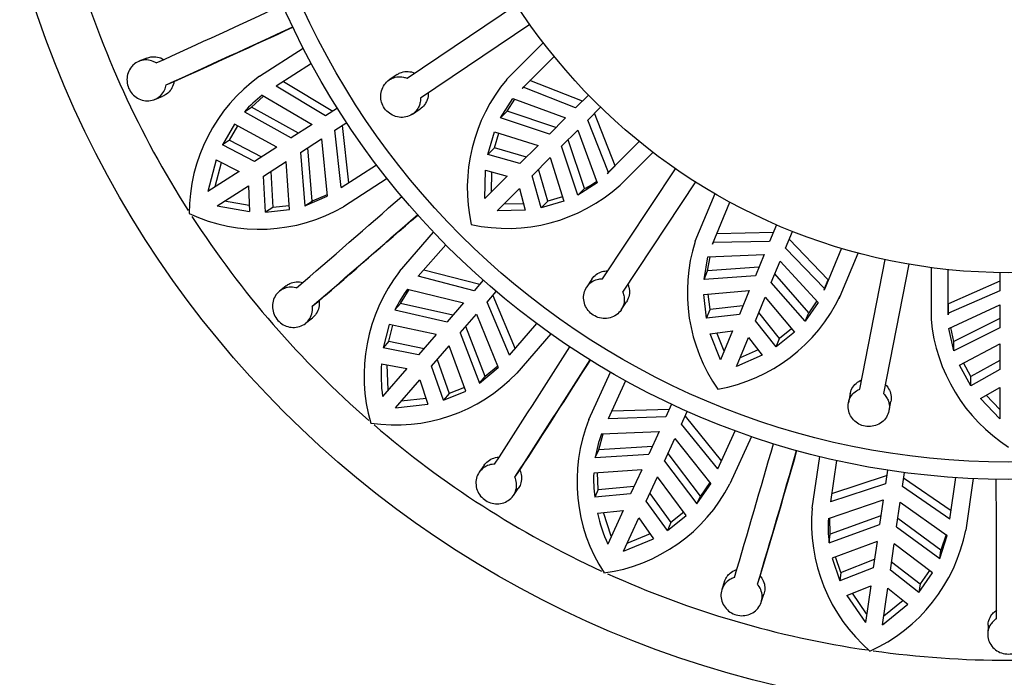
# Model space of a CAD drawing. Units: millimetres. Extents: x 0 to 1474, y 0 to 2767.
# Drawn here: x 801 to 830, y 1010 to 1029 of the extents above; entities that cross this region are included whole.
import ezdxf
from ezdxf import colors
from ezdxf.entities.mleader import LeaderData, LeaderLine
from ezdxf.math import Vec2, Vec3

# ---------------------------------------------------------------- set-up
doc = ezdxf.new("R2010")
doc.units = ezdxf.units.MM
doc.layers.add('DV3_Défaut', color=7, linetype='Continuous')
doc.layers.add('Défaut', color=7, linetype='Continuous')

# ---------------------------------------------------------------- blocks, each defined once
blk = doc.blocks.new('_DOT')
at = {"color": 0}
blk.add_line((0, 0), (-1, 0), dxfattribs=at)
at = {"color": 0, "const_width": 0.333}
blk.add_lwpolyline([(-0.1665, 0, 1), (0.1665, 0, 1)], format="xyb", close=True, dxfattribs=at)
blk = doc.blocks.new('SE2')
at = {"layer": 'DV3_Défaut', "color": 7, "linetype": 'Continuous'}
for p, q in [((812.676, 1027.496), (815.851, 1029.638)), ((816.242, 1029.058), (813.067, 1026.916)), ((808.395, 1027.554), (809.665, 1028.37)), ((816.631, 1028.528), (815.567, 1027.464)), ((805.122, 1028.083), (804.891, 1027.988)), ((816.013, 1027.203), (816.943, 1028.132)), ((809.898, 1027.925), (808.876, 1027.268)), ((812.387, 1027.603), (812.161, 1027.451)), ((805.682, 1027.304), (805.913, 1027.399)), ((810.311, 1026.408), (808.876, 1027.268)), ((809.086, 1027.404), (810.524, 1026.545)), ((816.048, 1027.235), (816.013, 1027.203)), ((817.569, 1026.637), (816.048, 1027.235)), ((817.768, 1026.836), (816.242, 1027.429)), ((805.356, 1026.882), (805.588, 1026.977)), ((808.164, 1026.659), (808.513, 1026.979)), ((808.475, 1027.002), (809.923, 1026.158)), ((815.39, 1026.35), (815.746, 1026.91)), ((815.58, 1026.54), (815.802, 1026.89)), ((815.746, 1026.91), (817.278, 1026.346)), ((817.941, 1027.009), (817.569, 1026.637)), ((807.955, 1026.525), (808.164, 1026.659)), ((809.522, 1025.901), (808.164, 1026.659)), ((810.654, 1026.628), (810.311, 1026.408)), ((812.832, 1026.456), (813.059, 1026.608)), ((817.922, 1026.284), (818.295, 1026.656)), ((807.955, 1026.525), (809.313, 1025.766)), ((815.39, 1026.35), (815.58, 1026.54)), ((816.806, 1025.875), (815.39, 1026.35)), ((816.998, 1026.066), (815.58, 1026.54)), ((817.278, 1026.346), (816.806, 1025.875)), ((818.714, 1024.956), (818.121, 1026.482)), ((807.669, 1026.166), (807.316, 1025.564)), ((807.525, 1025.699), (807.768, 1026.112)), ((808.896, 1025.498), (807.669, 1026.166)), ((809.923, 1026.158), (809.313, 1025.766)), ((810.581, 1025.987), (810.925, 1026.208)), ((810.795, 1026.124), (810.979, 1024.459)), ((818.52, 1024.763), (817.922, 1026.284)), ((809.583, 1025.345), (810.193, 1025.737)), ((810.193, 1025.737), (810.359, 1024.07)), ((810.768, 1024.324), (810.581, 1025.987)), ((815.025, 1025.285), (815.212, 1025.944)), ((815.212, 1025.944), (816.477, 1025.545)), ((815.215, 1025.475), (815.337, 1025.905)), ((817.16, 1025.521), (817.631, 1025.992)), ((817.631, 1025.992), (818.196, 1024.461)), ((807.525, 1025.699), (807.316, 1025.564)), ((808.244, 1025.079), (807.316, 1025.564)), ((807.525, 1025.699), (808.452, 1025.213)), ((808.896, 1025.498), (808.244, 1025.079)), ((809.918, 1023.929), (809.793, 1025.48)), ((815.025, 1025.285), (815.215, 1025.475)), ((816.14, 1025.208), (815.215, 1025.475)), ((816.477, 1025.545), (815.95, 1025.019)), ((817.635, 1024.104), (817.16, 1025.521)), ((817.825, 1024.294), (817.352, 1025.713)), ((819.418, 1025.658), (818.488, 1024.728)), ((809.583, 1025.345), (809.709, 1023.795)), ((815.95, 1025.019), (815.025, 1025.285)), ((816.304, 1024.665), (816.831, 1025.192)), ((816.831, 1025.192), (817.23, 1023.927)), ((818.859, 1024.392), (819.813, 1025.346)), ((807.133, 1025.133), (806.898, 1024.214)), ((807.109, 1024.35), (807.288, 1025.054)), ((807.133, 1025.133), (807.799, 1024.793)), ((808.514, 1024.658), (809.166, 1025.078)), ((809.264, 1023.684), (809.166, 1025.078)), ((810.768, 1024.324), (811.791, 1024.981)), ((818.52, 1024.763), (818.714, 1024.956)), ((807.799, 1024.793), (806.898, 1024.214)), ((808.57, 1023.613), (808.514, 1024.658)), ((808.723, 1024.792), (808.779, 1023.747)), ((814.937, 1024.006), (814.954, 1024.824)), ((815.585, 1024.653), (814.937, 1024.006)), ((814.954, 1024.824), (815.585, 1024.653)), ((815.13, 1024.198), (815.141, 1024.773)), ((816.57, 1023.739), (816.304, 1024.665)), ((816.76, 1023.93), (816.494, 1024.855)), ((818.351, 1021.678), (820.464, 1024.872)), ((818.488, 1024.728), (818.52, 1024.763)), ((807.169, 1023.794), (808.07, 1024.373)), ((808.07, 1024.373), (808.102, 1023.626)), ((812.098, 1024.584), (810.828, 1023.768)), ((818.196, 1024.461), (817.635, 1024.104)), ((818.803, 1024.335), (818.998, 1024.529)), ((821.048, 1024.486), (818.934, 1021.292)), ((809.709, 1023.795), (810.359, 1024.07)), ((810.355, 1024.114), (809.918, 1023.929)), ((815.291, 1023.652), (815.939, 1024.3)), ((815.939, 1024.3), (816.109, 1023.669)), ((817.19, 1024.052), (816.76, 1023.93)), ((817.635, 1024.104), (817.825, 1024.294)), ((821.61, 1024.145), (821.034, 1022.755)), ((807.169, 1023.794), (808.102, 1023.626)), ((808.094, 1023.8), (807.379, 1023.929)), ((808.779, 1023.747), (808.57, 1023.613)), ((809.256, 1023.796), (808.779, 1023.747)), ((809.709, 1023.795), (809.918, 1023.929)), ((816.059, 1023.855), (815.484, 1023.845)), ((816.57, 1023.739), (816.76, 1023.93)), ((817.23, 1023.927), (816.57, 1023.739)), ((821.546, 1022.685), (822.049, 1023.899)), ((808.57, 1023.613), (809.264, 1023.684)), ((816.109, 1023.669), (815.291, 1023.652)), ((823.401, 1023.243), (823.2, 1022.757)), ((812.459, 1021.886), (813.447, 1023.027)), ((823.308, 1023.017), (821.671, 1022.981)), ((823.662, 1022.566), (823.863, 1023.052)), ((813.797, 1022.666), (813.001, 1021.747)), ((821.566, 1022.728), (821.546, 1022.685)), ((823.2, 1022.757), (821.566, 1022.728)), ((824.901, 1021.643), (823.77, 1022.826)), ((821.296, 1021.658), (821.411, 1022.312)), ((821.399, 1021.906), (821.471, 1022.314)), ((821.411, 1022.312), (823.042, 1022.377)), ((823.042, 1022.377), (822.787, 1021.761)), ((824.796, 1021.39), (823.662, 1022.566)), ((825.283, 1022.56), (824.78, 1021.345)), ((825.251, 1021.176), (825.768, 1022.423)), ((823.249, 1021.57), (823.504, 1022.185)), ((823.504, 1022.185), (824.612, 1020.986)), ((825.82, 1018.475), (826.551, 1022.235)), ((827.238, 1022.101), (826.507, 1018.342)), ((814.62, 1021.326), (813.001, 1021.747)), ((813.165, 1021.937), (814.786, 1021.517)), ((821.296, 1021.658), (821.399, 1021.906)), ((822.787, 1021.761), (821.296, 1021.658)), ((822.891, 1022.012), (821.399, 1021.906)), ((824.334, 1020.691), (823.353, 1021.82)), ((827.887, 1022.002), (827.887, 1020.497)), ((828.387, 1020.628), (828.387, 1021.942)), ((829.887, 1021.854), (829.887, 1021.328)), ((809.169, 1021.472), (808.974, 1021.315)), ((814.887, 1021.634), (814.62, 1021.326)), ((818.043, 1021.667), (817.893, 1021.439)), ((824.231, 1020.442), (823.249, 1021.57)), ((824.796, 1021.39), (824.901, 1021.643)), ((829.887, 1021.609), (828.389, 1020.949)), ((812.489, 1020.962), (812.734, 1021.368)), ((812.691, 1021.379), (814.318, 1020.977)), ((814.998, 1020.998), (815.265, 1021.307)), ((815.164, 1021.19), (815.81, 1019.645)), ((821.288, 1021.215), (822.609, 1021.331)), ((821.367, 1020.534), (821.288, 1021.215)), ((821.47, 1020.783), (821.418, 1021.227)), ((822.609, 1021.331), (822.324, 1020.642)), ((824.78, 1021.345), (824.796, 1021.39)), ((825.222, 1021.102), (825.327, 1021.356)), ((829.887, 1021.328), (828.389, 1020.675)), ((809.926, 1020.882), (810.121, 1021.038)), ((812.326, 1020.775), (812.489, 1020.962)), ((814.006, 1020.617), (812.489, 1020.962)), ((814.318, 1020.977), (813.843, 1020.429)), ((815.646, 1019.455), (814.998, 1020.998)), ((818.893, 1020.777), (819.044, 1021.005)), ((822.427, 1020.89), (821.47, 1020.783)), ((822.786, 1020.451), (823.071, 1021.139)), ((823.071, 1021.139), (823.924, 1020.123)), ((824.612, 1020.986), (824.231, 1020.442)), ((824.571, 1021.031), (824.334, 1020.691)), ((828.389, 1020.675), (828.389, 1020.949)), ((828.405, 1020.232), (829.887, 1020.916)), ((829.887, 1020.916), (829.887, 1020.249)), ((812.326, 1020.775), (813.843, 1020.429)), ((814.221, 1020.102), (814.696, 1020.65)), ((814.696, 1020.65), (815.325, 1019.097)), ((821.367, 1020.534), (821.47, 1020.783)), ((822.324, 1020.642), (821.367, 1020.534)), ((823.489, 1019.946), (822.889, 1020.699)), ((824.231, 1020.442), (824.334, 1020.691)), ((828.389, 1020.675), (828.387, 1020.628)), ((809.732, 1020.385), (809.928, 1020.542)), ((812.154, 1020.35), (811.984, 1019.673)), ((812.147, 1019.861), (812.263, 1020.326)), ((813.519, 1020.055), (812.154, 1020.35)), ((815.646, 1019.455), (816.442, 1020.374)), ((823.386, 1019.698), (822.786, 1020.451)), ((829.887, 1020.52), (828.549, 1019.852)), ((813.519, 1020.055), (813.011, 1019.469)), ((814.221, 1020.102), (814.779, 1018.65)), ((814.941, 1018.837), (814.384, 1020.29)), ((816.848, 1020.08), (815.86, 1018.939)), ((821.478, 1020.081), (822.126, 1020.165)), ((821.776, 1019.319), (821.478, 1020.081)), ((821.88, 1019.571), (821.67, 1020.106)), ((822.126, 1020.165), (821.776, 1019.319)), ((823.924, 1020.123), (823.386, 1019.698)), ((823.84, 1020.224), (823.489, 1019.946)), ((828.549, 1019.583), (828.405, 1020.232)), ((828.549, 1019.852), (828.46, 1020.257)), ((829.887, 1020.249), (828.549, 1019.583)), ((812.147, 1019.861), (811.984, 1019.673)), ((812.147, 1019.861), (813.173, 1019.656)), ((822.238, 1019.128), (822.588, 1019.974)), ((822.588, 1019.974), (822.987, 1019.456)), ((823.386, 1019.698), (823.489, 1019.946)), ((828.549, 1019.583), (828.549, 1019.852)), ((828.711, 1019.171), (829.887, 1019.783)), ((829.887, 1019.783), (829.887, 1019.039)), ((813.011, 1019.469), (811.984, 1019.673)), ((813.389, 1019.141), (813.897, 1019.727)), ((814.383, 1018.418), (813.897, 1019.727)), ((822.987, 1019.456), (822.238, 1019.128)), ((822.869, 1019.609), (822.342, 1019.38)), ((811.93, 1019.208), (812.665, 1019.069)), ((812.128, 1018.449), (812.101, 1019.176)), ((813.551, 1019.329), (813.9, 1018.342)), ((829.044, 1018.572), (828.711, 1019.171)), ((829.044, 1018.841), (828.827, 1019.232)), ((829.887, 1019.307), (829.044, 1018.841)), ((812.665, 1019.069), (811.964, 1018.26)), ((813.737, 1018.154), (813.389, 1019.141)), ((814.779, 1018.65), (815.325, 1019.097)), ((815.308, 1019.138), (814.941, 1018.837)), ((817.955, 1017.593), (818.582, 1018.965)), ((829.887, 1019.039), (829.044, 1018.572)), ((812.341, 1017.933), (813.043, 1018.742)), ((813.043, 1018.742), (813.284, 1018.035)), ((814.779, 1018.65), (814.941, 1018.837)), ((819.019, 1018.718), (818.514, 1017.612)), ((829.044, 1018.572), (829.044, 1018.841)), ((813.737, 1018.154), (814.383, 1018.418)), ((813.9, 1018.342), (813.737, 1018.154)), ((814.344, 1018.523), (813.9, 1018.342)), ((825.54, 1018.347), (825.488, 1018.079)), ((829.321, 1018.196), (829.887, 1018.522)), ((829.887, 1018.522), (829.887, 1017.606)), ((812.341, 1017.933), (813.284, 1018.035)), ((813.228, 1018.199), (812.505, 1018.122)), ((820.356, 1018.036), (820.186, 1017.664)), ((826.666, 1017.85), (826.718, 1018.118)), ((829.887, 1017.606), (829.321, 1018.196)), ((829.887, 1017.879), (829.488, 1018.293)), ((818.618, 1017.84), (820.292, 1017.895)), ((820.641, 1017.456), (820.811, 1017.828)), ((820.186, 1017.664), (818.514, 1017.612)), ((821.697, 1016.158), (820.641, 1017.456)), ((820.746, 1017.687), (821.801, 1016.386)), ((818.244, 1016.715), (818.365, 1017.173)), ((818.321, 1017.171), (819.995, 1017.244)), ((819.995, 1017.244), (819.693, 1016.585)), ((821.697, 1016.158), (822.202, 1017.264)), ((820.148, 1016.377), (820.449, 1017.037)), ((820.449, 1017.037), (821.491, 1015.724)), ((822.675, 1017.096), (822.048, 1015.723)), ((818.141, 1016.489), (818.244, 1016.715)), ((819.797, 1016.811), (818.244, 1016.715)), ((821.196, 1015.367), (820.252, 1016.604)), ((818.141, 1016.489), (819.693, 1016.585)), ((820.148, 1016.377), (821.092, 1015.141)), ((824.438, 1015.022), (824.653, 1016.515)), ((825.141, 1016.401), (824.968, 1015.198)), ((814.915, 1016.269), (814.772, 1016.063)), ((815.808, 1015.915), (815.95, 1016.12)), ((819.488, 1016.134), (818.095, 1016.033)), ((818.226, 1015.561), (818.207, 1016.041)), ((819.488, 1016.134), (819.165, 1015.429)), ((826.617, 1016.123), (826.559, 1015.719)), ((827.054, 1015.648), (827.112, 1016.052)), ((819.62, 1015.221), (819.942, 1015.927)), ((820.778, 1014.807), (819.942, 1015.927)), ((821.463, 1015.758), (821.196, 1015.367)), ((825.004, 1015.446), (826.595, 1015.97)), ((827.09, 1015.899), (828.468, 1014.948)), ((828.433, 1014.7), (828.606, 1015.903)), ((829.107, 1015.875), (828.892, 1014.381)), ((815.761, 1015.384), (815.905, 1015.59)), ((818.226, 1015.561), (818.122, 1015.335)), ((818.226, 1015.561), (819.268, 1015.654)), ((821.092, 1015.141), (821.491, 1015.724)), ((826.559, 1015.719), (824.968, 1015.198)), ((828.433, 1014.7), (827.054, 1015.648)), ((819.165, 1015.429), (818.122, 1015.335)), ((820.233, 1014.372), (819.62, 1015.221)), ((819.723, 1015.447), (820.336, 1014.598)), ((821.092, 1015.141), (821.196, 1015.367)), ((824.907, 1014.721), (826.493, 1015.262)), ((826.493, 1015.262), (826.39, 1014.544)), ((826.885, 1014.473), (826.988, 1015.191)), ((826.988, 1015.191), (828.357, 1014.225)), ((818.202, 1014.874), (818.946, 1014.948)), ((818.605, 1014.202), (818.375, 1014.891)), ((818.946, 1014.948), (818.501, 1013.974)), ((820.711, 1014.897), (820.336, 1014.598)), ((818.956, 1013.766), (819.401, 1014.741)), ((819.401, 1014.741), (819.832, 1014.13)), ((820.233, 1014.372), (820.778, 1014.807)), ((820.336, 1014.598), (820.233, 1014.372)), ((824.962, 1014.261), (824.949, 1014.735)), ((826.425, 1014.791), (824.962, 1014.261)), ((828.174, 1013.799), (826.92, 1014.72)), ((824.927, 1014.015), (826.39, 1014.544)), ((826.885, 1014.473), (828.139, 1013.553)), ((818.956, 1013.766), (819.832, 1014.13)), ((819.731, 1014.272), (819.06, 1013.994)), ((824.927, 1014.015), (824.962, 1014.261)), ((826.319, 1014.054), (825.012, 1013.564)), ((826.319, 1014.054), (826.209, 1013.286)), ((828.139, 1013.553), (828.357, 1014.225)), ((828.321, 1014.25), (828.174, 1013.799)), ((826.704, 1013.215), (826.814, 1013.983)), ((827.931, 1013.144), (826.814, 1013.983)), ((828.139, 1013.553), (828.174, 1013.799)), ((825.012, 1013.564), (825.234, 1012.903)), ((825.27, 1013.149), (825.116, 1013.603)), ((825.27, 1013.149), (826.244, 1013.532)), ((826.739, 1013.461), (827.566, 1012.819)), ((826.209, 1013.286), (825.234, 1012.903)), ((827.531, 1012.573), (826.704, 1013.215)), ((827.841, 1013.212), (827.566, 1012.819)), ((821.894, 1012.895), (821.815, 1012.657)), ((822.85, 1012.807), (822.929, 1013.044)), ((825.27, 1013.149), (825.234, 1012.903)), ((827.531, 1012.573), (827.931, 1013.144)), ((825.441, 1012.483), (826.134, 1012.764)), ((826.134, 1012.764), (825.981, 1011.703)), ((826.476, 1011.632), (826.629, 1012.692)), ((826.629, 1012.692), (827.214, 1012.228)), ((827.566, 1012.819), (827.531, 1012.573)), ((822.955, 1012.284), (823.035, 1012.522)), ((825.441, 1012.483), (825.981, 1011.703)), ((826.017, 1011.952), (825.602, 1012.548)), ((827.078, 1012.336), (826.512, 1011.88)), ((826.476, 1011.632), (827.214, 1012.228)), ((829.541, 1011.624), (829.532, 1011.374))]:
    blk.add_line(p, q, dxfattribs=at)
for radius in [29.75, 23, 22.5, 17]:
    blk.add_circle((830.137, 1038.852), radius, dxfattribs=at)
for centre, radius, start, end in [((830.137, 1038.852), 28.25, 196.5898, 212.531), ((602.831, 1474.522), 490.373, 294.39802, 294.8707), ((606.617, 1466.263), 481.987, 294.39396, 294.87484), ((589.469, 1504.39), 523.802, 294.40709, 294.8223), ((811.25, 1023.576), 4.896, 125.666, 180.104), ((819.365, 1024.303), 4.941, 140.2247, 192.2825), ((810.593, 1024.169), 3.537, 126.7877, 138.2416), ((815.584, 1028.042), 4.904, 257.6627, 311.8939), ((816.325, 1027.269), 3.332, 296.77, 304.0079), ((489.296, 1392.835), 490.373, 310.76166, 311.23434), ((808.398, 1027.968), 4.852, 245.0859, 300.0532), ((830.137, 1038.852), 28.25, 212.9567, 228.9007), ((495.249, 1385.985), 481.998, 310.75761, 311.23847), ((468.06, 1417.729), 523.803, 310.77073, 311.18593), ((825.753, 1021.288), 4.941, 162.7247, 214.7825), ((816.369, 1018.864), 4.942, 142.3023, 196.195), ((815.521, 1019.258), 3.537, 143.1512, 154.6054), ((820.829, 1023.296), 4.904, 280.1627, 334.3939), ((832.808, 1020.947), 4.941, 185.2247, 237.2825), ((403.374, 1282.47), 490.373, 327.12529, 327.59798), ((816.742, 1018.903), 4.821, 176.3704, 187.6584), ((411.023, 1277.569), 481.989, 327.12124, 327.60211), ((375.985, 1300.373), 523.802, 327.13437, 327.54957), ((812.345, 1022.284), 4.852, 261.4497, 316.4167), ((822.488, 1015.788), 4.879, 158.2894, 212.9352), ((830.137, 1038.852), 28.25, 229.3097, 245.2716), ((821.632, 1015.934), 3.535, 159.5132, 170.9708), ((352.026, 1152.369), 490.373, 343.48893, 343.96161), ((360.752, 1149.82), 481.983, 343.48487, 343.96575), ((320.702, 1161.83), 523.802, 343.498, 343.91321), ((822.393, 1015.854), 4.302, 177.6211, 186.9246), ((339.412, 1013.071), 490.373, 359.85257, 0.32525), ((817.733, 1017.943), 4.852, 277.8135, 332.7801), ((829.313, 1014.574), 4.896, 174.7568, 229.195), ((822.916, 1015.941), 4.833, 192.748, 204.0081), ((828.432, 1014.466), 3.533, 175.8736, 187.3376), ((824.116, 1015.303), 4.864, 294.2497, 349.0713), ((830.137, 1038.852), 28.25, 245.6611, 261.6605), ((830.137, 1038.852), 28.25, 262.0102, 278.0417)]:
    blk.add_arc(centre, radius, start, end, dxfattribs=at)
for points, knots in [([(805.391, 1027.941), (805.364, 1027.957), (805.337, 1027.972), (805.308, 1027.984), (805.248, 1028.009), (805.185, 1028.024), (805.122, 1028.027), (805.058, 1028.031), (804.994, 1028.022), (804.934, 1028.004), (804.874, 1027.985), (804.816, 1027.954), (804.765, 1027.915), (804.732, 1027.889), (804.702, 1027.859), (804.675, 1027.826), (804.634, 1027.776), (804.602, 1027.717), (804.58, 1027.655), (804.558, 1027.593), (804.546, 1027.525), (804.545, 1027.458), (804.545, 1027.392), (804.556, 1027.324), (804.577, 1027.26), (804.598, 1027.198), (804.629, 1027.137), (804.669, 1027.085), (804.708, 1027.032), (804.757, 1026.985), (804.81, 1026.948), (804.864, 1026.91), (804.924, 1026.882), (804.986, 1026.864), (805.049, 1026.845), (805.116, 1026.838), (805.18, 1026.842), (805.245, 1026.845), (805.309, 1026.861), (805.368, 1026.887), (805.427, 1026.913), (805.481, 1026.95), (805.527, 1026.995), (805.572, 1027.04), (805.609, 1027.094), (805.636, 1027.153), (805.658, 1027.2), (805.674, 1027.251), (805.682, 1027.304)], [0, 0, 0, 0, 0.031928, 0.031928, 0.031928, 0.098523, 0.098523, 0.098523, 0.165504, 0.165504, 0.165504, 0.233022, 0.233022, 0.233022, 0.276882, 0.276882, 0.276882, 0.3441, 0.3441, 0.3441, 0.411371, 0.411371, 0.411371, 0.477829, 0.477829, 0.477829, 0.543276, 0.543276, 0.543276, 0.608554, 0.608554, 0.608554, 0.674649, 0.674649, 0.674649, 0.74199, 0.74199, 0.74199, 0.810174, 0.810174, 0.810174, 0.878333, 0.878333, 0.878333, 0.94582, 0.94582, 0.94582, 1, 1, 1, 1]), ([(805.122, 1028.083), (805.16, 1028.099), (805.2, 1028.11), (805.24, 1028.117), (805.303, 1028.127), (805.369, 1028.125), (805.432, 1028.112), (805.495, 1028.1), (805.557, 1028.075), (805.614, 1028.041), (805.616, 1028.039), (805.619, 1028.038), (805.622, 1028.036)], [0, 0, 0, 0, 0.239581, 0.239581, 0.239581, 0.612234, 0.612234, 0.612234, 0.982194, 0.982194, 0.982194, 1, 1, 1, 1]), ([(813.067, 1026.916), (813.068, 1026.867), (813.063, 1026.819), (813.051, 1026.772), (813.042, 1026.734), (813.029, 1026.697), (813.012, 1026.662), (812.984, 1026.605), (812.945, 1026.552), (812.899, 1026.509), (812.852, 1026.465), (812.797, 1026.43), (812.738, 1026.405), (812.678, 1026.38), (812.613, 1026.365), (812.546, 1026.362), (812.48, 1026.359), (812.411, 1026.368), (812.345, 1026.387), (812.281, 1026.407), (812.218, 1026.438), (812.163, 1026.479), (812.109, 1026.518), (812.061, 1026.567), (812.022, 1026.622), (811.985, 1026.676), (811.956, 1026.736), (811.938, 1026.798), (811.919, 1026.861), (811.911, 1026.926), (811.913, 1026.99), (811.915, 1027.056), (811.928, 1027.121), (811.951, 1027.181), (811.974, 1027.242), (812.007, 1027.3), (812.049, 1027.349), (812.091, 1027.4), (812.142, 1027.442), (812.199, 1027.474), (812.255, 1027.505), (812.318, 1027.527), (812.382, 1027.536), (812.445, 1027.545), (812.511, 1027.542), (812.575, 1027.528), (812.609, 1027.521), (812.643, 1027.51), (812.676, 1027.496)], [0, 0, 0, 0, 0.049504, 0.049504, 0.049504, 0.090176, 0.090176, 0.090176, 0.157821, 0.157821, 0.157821, 0.225413, 0.225413, 0.225413, 0.293804, 0.293804, 0.293804, 0.362711, 0.362711, 0.362711, 0.430787, 0.430787, 0.430787, 0.496896, 0.496896, 0.496896, 0.561301, 0.561301, 0.561301, 0.625531, 0.625531, 0.625531, 0.691162, 0.691162, 0.691162, 0.758751, 0.758751, 0.758751, 0.827552, 0.827552, 0.827552, 0.896201, 0.896201, 0.896201, 0.963832, 0.963832, 0.963832, 1, 1, 1, 1]), ([(812.388, 1027.603), (812.415, 1027.622), (812.444, 1027.638), (812.474, 1027.651), (812.533, 1027.676), (812.597, 1027.69), (812.661, 1027.693), (812.725, 1027.695), (812.79, 1027.686), (812.852, 1027.665), (812.868, 1027.66), (812.884, 1027.654), (812.9, 1027.648)], [0, 0, 0, 0, 0.186644, 0.186644, 0.186644, 0.549828, 0.549828, 0.549828, 0.907758, 0.907758, 0.907758, 1, 1, 1, 1]), ([(805.913, 1027.399), (805.91, 1027.383), (805.907, 1027.366), (805.903, 1027.35), (805.888, 1027.288), (805.862, 1027.228), (805.827, 1027.175), (805.793, 1027.123), (805.748, 1027.076), (805.698, 1027.039), (805.664, 1027.014), (805.627, 1026.993), (805.587, 1026.977)], [0, 0, 0, 0, 0.086399, 0.086399, 0.086399, 0.427181, 0.427181, 0.427181, 0.768981, 0.768981, 0.768981, 1, 1, 1, 1]), ([(813.292, 1027.067), (813.292, 1027.065), (813.292, 1027.063), (813.292, 1027.061), (813.292, 1026.996), (813.282, 1026.932), (813.261, 1026.873), (813.248, 1026.836), (813.232, 1026.8), (813.211, 1026.767), (813.178, 1026.713), (813.134, 1026.665), (813.084, 1026.626), (813.076, 1026.62), (813.067, 1026.614), (813.059, 1026.609)], [0, 0, 0, 0, 0.011251, 0.011251, 0.011251, 0.363417, 0.363417, 0.363417, 0.580863, 0.580863, 0.580863, 0.942604, 0.942604, 0.942604, 1, 1, 1, 1]), ([(818.043, 1021.667), (818.077, 1021.717), (818.119, 1021.762), (818.167, 1021.798), (818.218, 1021.836), (818.277, 1021.865), (818.339, 1021.883), (818.391, 1021.897), (818.445, 1021.905), (818.5, 1021.904)], [0, 0, 0, 0, 0.342073, 0.342073, 0.342073, 0.702766, 0.702766, 0.702766, 1, 1, 1, 1]), ([(809.169, 1021.472), (809.202, 1021.498), (809.237, 1021.52), (809.275, 1021.538), (809.332, 1021.565), (809.396, 1021.582), (809.46, 1021.587), (809.524, 1021.593), (809.59, 1021.586), (809.654, 1021.569), (809.657, 1021.569), (809.659, 1021.568), (809.662, 1021.567)], [0, 0, 0, 0, 0.242826, 0.242826, 0.242826, 0.614758, 0.614758, 0.614758, 0.98469, 0.98469, 0.98469, 1, 1, 1, 1]), ([(818.934, 1021.292), (818.954, 1021.247), (818.967, 1021.201), (818.975, 1021.153), (818.981, 1021.115), (818.983, 1021.075), (818.98, 1021.036), (818.976, 1020.972), (818.961, 1020.909), (818.934, 1020.851), (818.908, 1020.793), (818.871, 1020.74), (818.826, 1020.694), (818.78, 1020.648), (818.725, 1020.609), (818.665, 1020.581), (818.605, 1020.553), (818.538, 1020.534), (818.47, 1020.527), (818.403, 1020.521), (818.333, 1020.526), (818.266, 1020.542), (818.201, 1020.558), (818.138, 1020.585), (818.081, 1020.621), (818.026, 1020.656), (817.977, 1020.701), (817.936, 1020.751), (817.895, 1020.802), (817.862, 1020.859), (817.84, 1020.919), (817.817, 1020.98), (817.804, 1021.045), (817.802, 1021.109), (817.799, 1021.175), (817.808, 1021.241), (817.828, 1021.303), (817.847, 1021.365), (817.879, 1021.424), (817.918, 1021.475), (817.958, 1021.526), (818.008, 1021.569), (818.064, 1021.602), (818.119, 1021.635), (818.181, 1021.658), (818.245, 1021.669), (818.28, 1021.676), (818.315, 1021.679), (818.351, 1021.678)], [0, 0, 0, 0, 0.049504, 0.049504, 0.049504, 0.090176, 0.090176, 0.090176, 0.157821, 0.157821, 0.157821, 0.225413, 0.225413, 0.225413, 0.293804, 0.293804, 0.293804, 0.362711, 0.362711, 0.362711, 0.430787, 0.430787, 0.430787, 0.496896, 0.496896, 0.496896, 0.561301, 0.561301, 0.561301, 0.625531, 0.625531, 0.625531, 0.691162, 0.691162, 0.691162, 0.758751, 0.758751, 0.758751, 0.827552, 0.827552, 0.827552, 0.896201, 0.896201, 0.896201, 0.963832, 0.963832, 0.963832, 1, 1, 1, 1]), ([(819.084, 1021.518), (819.096, 1021.49), (819.105, 1021.462), (819.113, 1021.434), (819.129, 1021.372), (819.134, 1021.308), (819.129, 1021.246), (819.123, 1021.183), (819.106, 1021.122), (819.079, 1021.066), (819.069, 1021.045), (819.057, 1021.024), (819.044, 1021.005)], [0, 0, 0, 0, 0.161192, 0.161192, 0.161192, 0.513341, 0.513341, 0.513341, 0.867679, 0.867679, 0.867679, 1, 1, 1, 1]), ([(809.468, 1021.411), (809.46, 1021.413), (809.452, 1021.415), (809.445, 1021.417), (809.381, 1021.432), (809.316, 1021.436), (809.253, 1021.429), (809.189, 1021.423), (809.127, 1021.405), (809.071, 1021.377), (809.035, 1021.359), (809.001, 1021.337), (808.97, 1021.312), (808.921, 1021.272), (808.878, 1021.221), (808.846, 1021.165), (808.813, 1021.109), (808.79, 1021.046), (808.778, 1020.981), (808.766, 1020.916), (808.766, 1020.847), (808.776, 1020.781), (808.787, 1020.715), (808.809, 1020.65), (808.84, 1020.59), (808.871, 1020.532), (808.913, 1020.478), (808.961, 1020.432), (809.009, 1020.387), (809.065, 1020.349), (809.124, 1020.321), (809.183, 1020.293), (809.248, 1020.275), (809.312, 1020.267), (809.377, 1020.26), (809.444, 1020.263), (809.507, 1020.277), (809.571, 1020.291), (809.632, 1020.317), (809.686, 1020.352), (809.74, 1020.386), (809.788, 1020.432), (809.827, 1020.483), (809.864, 1020.534), (809.893, 1020.594), (809.911, 1020.656), (809.928, 1020.717), (809.934, 1020.783), (809.929, 1020.848), (809.929, 1020.859), (809.927, 1020.871), (809.926, 1020.882)], [0, 0, 0, 0, 0.007943, 0.007943, 0.007943, 0.074448, 0.074448, 0.074448, 0.141278, 0.141278, 0.141278, 0.183274, 0.183274, 0.183274, 0.251291, 0.251291, 0.251291, 0.319317, 0.319317, 0.319317, 0.387159, 0.387159, 0.387159, 0.454062, 0.454062, 0.454062, 0.519817, 0.519817, 0.519817, 0.585041, 0.585041, 0.585041, 0.65076, 0.65076, 0.65076, 0.717665, 0.717665, 0.717665, 0.785644, 0.785644, 0.785644, 0.853921, 0.853921, 0.853921, 0.921697, 0.921697, 0.921697, 0.988695, 0.988695, 0.988695, 1, 1, 1, 1]), ([(810.121, 1021.038), (810.123, 1021.021), (810.124, 1021.004), (810.125, 1020.987), (810.128, 1020.923), (810.12, 1020.858), (810.101, 1020.798), (810.083, 1020.738), (810.053, 1020.681), (810.015, 1020.631), (809.99, 1020.598), (809.96, 1020.568), (809.927, 1020.542)], [0, 0, 0, 0, 0.088727, 0.088727, 0.088727, 0.429517, 0.429517, 0.429517, 0.771334, 0.771334, 0.771334, 1, 1, 1, 1]), ([(825.54, 1018.347), (825.547, 1018.381), (825.557, 1018.414), (825.57, 1018.446), (825.594, 1018.505), (825.63, 1018.56), (825.674, 1018.607), (825.718, 1018.653), (825.771, 1018.693), (825.829, 1018.722), (825.843, 1018.729), (825.857, 1018.735), (825.872, 1018.741)], [0, 0, 0, 0, 0.195656, 0.195656, 0.195656, 0.558691, 0.558691, 0.558691, 0.91646, 0.91646, 0.91646, 1, 1, 1, 1]), ([(826.559, 1018.607), (826.561, 1018.605), (826.564, 1018.602), (826.567, 1018.6), (826.612, 1018.554), (826.65, 1018.5), (826.677, 1018.444), (826.704, 1018.387), (826.721, 1018.325), (826.726, 1018.263), (826.73, 1018.215), (826.727, 1018.166), (826.718, 1018.118)], [0, 0, 0, 0, 0.019735, 0.019735, 0.019735, 0.370976, 0.370976, 0.370976, 0.72369, 0.72369, 0.72369, 1, 1, 1, 1]), ([(826.507, 1018.342), (826.542, 1018.308), (826.572, 1018.27), (826.597, 1018.229), (826.618, 1018.195), (826.635, 1018.16), (826.647, 1018.123), (826.668, 1018.062), (826.678, 1017.998), (826.676, 1017.934), (826.674, 1017.871), (826.66, 1017.807), (826.635, 1017.748), (826.611, 1017.688), (826.575, 1017.631), (826.53, 1017.582), (826.485, 1017.532), (826.43, 1017.49), (826.37, 1017.457), (826.311, 1017.426), (826.244, 1017.403), (826.177, 1017.393), (826.111, 1017.382), (826.042, 1017.383), (825.976, 1017.395), (825.912, 1017.406), (825.848, 1017.429), (825.791, 1017.46), (825.734, 1017.491), (825.682, 1017.531), (825.638, 1017.578), (825.594, 1017.626), (825.557, 1017.681), (825.53, 1017.739), (825.503, 1017.799), (825.486, 1017.864), (825.48, 1017.928), (825.475, 1017.993), (825.481, 1018.06), (825.498, 1018.122), (825.516, 1018.184), (825.545, 1018.243), (825.584, 1018.295), (825.622, 1018.346), (825.671, 1018.391), (825.726, 1018.426), (825.755, 1018.445), (825.787, 1018.462), (825.82, 1018.475)], [0, 0, 0, 0, 0.049504, 0.049504, 0.049504, 0.090176, 0.090176, 0.090176, 0.157821, 0.157821, 0.157821, 0.225413, 0.225413, 0.225413, 0.293804, 0.293804, 0.293804, 0.362711, 0.362711, 0.362711, 0.430787, 0.430787, 0.430787, 0.496896, 0.496896, 0.496896, 0.561301, 0.561301, 0.561301, 0.625531, 0.625531, 0.625531, 0.691162, 0.691162, 0.691162, 0.758751, 0.758751, 0.758751, 0.827552, 0.827552, 0.827552, 0.896201, 0.896201, 0.896201, 0.963832, 0.963832, 0.963832, 1, 1, 1, 1]), ([(814.915, 1016.269), (814.937, 1016.3), (814.963, 1016.33), (814.991, 1016.356), (815.037, 1016.398), (815.092, 1016.433), (815.152, 1016.457), (815.211, 1016.481), (815.276, 1016.495), (815.342, 1016.498), (815.348, 1016.499), (815.355, 1016.499), (815.361, 1016.499)], [0, 0, 0, 0, 0.223633, 0.223633, 0.223633, 0.593608, 0.593608, 0.593608, 0.963713, 0.963713, 0.963713, 1, 1, 1, 1]), ([(815.219, 1016.294), (815.212, 1016.294), (815.205, 1016.294), (815.198, 1016.293), (815.133, 1016.29), (815.068, 1016.276), (815.01, 1016.252), (814.973, 1016.237), (814.938, 1016.218), (814.906, 1016.196), (814.853, 1016.16), (814.807, 1016.113), (814.771, 1016.061), (814.734, 1016.008), (814.707, 1015.948), (814.692, 1015.886), (814.676, 1015.823), (814.671, 1015.756), (814.678, 1015.69), (814.684, 1015.624), (814.703, 1015.558), (814.731, 1015.497), (814.76, 1015.437), (814.799, 1015.38), (814.846, 1015.332), (814.892, 1015.285), (814.947, 1015.244), (815.006, 1015.213), (815.064, 1015.183), (815.128, 1015.162), (815.193, 1015.152), (815.258, 1015.142), (815.325, 1015.142), (815.389, 1015.152), (815.453, 1015.163), (815.517, 1015.185), (815.573, 1015.216), (815.63, 1015.247), (815.682, 1015.289), (815.725, 1015.337), (815.767, 1015.386), (815.801, 1015.442), (815.823, 1015.502), (815.846, 1015.562), (815.857, 1015.627), (815.856, 1015.691), (815.856, 1015.755), (815.844, 1015.82), (815.821, 1015.882), (815.817, 1015.893), (815.812, 1015.904), (815.808, 1015.915)], [0, 0, 0, 0, 0.006979, 0.006979, 0.006979, 0.073479, 0.073479, 0.073479, 0.114703, 0.114703, 0.114703, 0.182502, 0.182502, 0.182502, 0.250281, 0.250281, 0.250281, 0.318335, 0.318335, 0.318335, 0.386185, 0.386185, 0.386185, 0.453104, 0.453104, 0.453104, 0.518873, 0.518873, 0.518873, 0.584096, 0.584096, 0.584096, 0.649801, 0.649801, 0.649801, 0.716686, 0.716686, 0.716686, 0.784653, 0.784653, 0.784653, 0.852932, 0.852932, 0.852932, 0.920717, 0.920717, 0.920717, 0.987725, 0.987725, 0.987725, 1, 1, 1, 1]), ([(815.95, 1016.12), (815.956, 1016.108), (815.961, 1016.096), (815.965, 1016.083), (815.987, 1016.023), (815.999, 1015.958), (815.999, 1015.895), (816, 1015.832), (815.989, 1015.769), (815.967, 1015.71), (815.952, 1015.668), (815.931, 1015.627), (815.905, 1015.59)], [0, 0, 0, 0, 0.069268, 0.069268, 0.069268, 0.410003, 0.410003, 0.410003, 0.751686, 0.751686, 0.751686, 1, 1, 1, 1]), ([(821.894, 1012.895), (821.912, 1012.947), (821.937, 1012.997), (821.97, 1013.041), (821.994, 1013.074), (822.023, 1013.104), (822.054, 1013.131), (822.103, 1013.172), (822.16, 1013.206), (822.221, 1013.229), (822.233, 1013.233), (822.245, 1013.238), (822.257, 1013.241)], [0, 0, 0, 0, 0.321732, 0.321732, 0.321732, 0.560079, 0.560079, 0.560079, 0.927731, 0.927731, 0.927731, 1, 1, 1, 1]), ([(822.178, 1013.005), (822.17, 1013.002), (822.162, 1013), (822.155, 1012.997), (822.116, 1012.983), (822.08, 1012.966), (822.046, 1012.945), (821.991, 1012.911), (821.941, 1012.868), (821.902, 1012.818), (821.862, 1012.768), (821.832, 1012.711), (821.813, 1012.651), (821.793, 1012.59), (821.785, 1012.525), (821.788, 1012.461), (821.791, 1012.396), (821.806, 1012.33), (821.831, 1012.269), (821.856, 1012.208), (821.893, 1012.15), (821.938, 1012.1), (821.983, 1012.05), (822.036, 1012.007), (822.095, 1011.975), (822.153, 1011.943), (822.217, 1011.919), (822.282, 1011.907), (822.347, 1011.895), (822.415, 1011.893), (822.479, 1011.902), (822.544, 1011.911), (822.609, 1011.93), (822.666, 1011.959), (822.725, 1011.988), (822.78, 1012.027), (822.825, 1012.073), (822.871, 1012.12), (822.909, 1012.174), (822.935, 1012.233), (822.962, 1012.291), (822.978, 1012.355), (822.982, 1012.419), (822.986, 1012.483), (822.978, 1012.548), (822.959, 1012.61), (822.94, 1012.671), (822.91, 1012.73), (822.87, 1012.782), (822.864, 1012.791), (822.857, 1012.799), (822.85, 1012.807)], [0, 0, 0, 0, 0.008335, 0.008335, 0.008335, 0.049413, 0.049413, 0.049413, 0.116715, 0.116715, 0.116715, 0.18399, 0.18399, 0.18399, 0.25167, 0.25167, 0.25167, 0.319727, 0.319727, 0.319727, 0.387565, 0.387565, 0.387565, 0.45446, 0.45446, 0.45446, 0.520209, 0.520209, 0.520209, 0.585432, 0.585432, 0.585432, 0.651156, 0.651156, 0.651156, 0.718067, 0.718067, 0.718067, 0.78605, 0.78605, 0.78605, 0.854326, 0.854326, 0.854326, 0.922096, 0.922096, 0.922096, 0.989089, 0.989089, 0.989089, 1, 1, 1, 1]), ([(822.929, 1013.044), (822.934, 1013.039), (822.938, 1013.034), (822.942, 1013.028), (822.982, 1012.977), (823.014, 1012.92), (823.034, 1012.86), (823.054, 1012.8), (823.064, 1012.737), (823.062, 1012.674), (823.061, 1012.623), (823.051, 1012.571), (823.035, 1012.522)], [0, 0, 0, 0, 0.035578, 0.035578, 0.035578, 0.376257, 0.376257, 0.376257, 0.71775, 0.71775, 0.71775, 1, 1, 1, 1]), ([(829.541, 1011.624), (829.543, 1011.669), (829.55, 1011.714), (829.563, 1011.757), (829.582, 1011.818), (829.612, 1011.877), (829.651, 1011.928), (829.676, 1011.961), (829.705, 1011.991), (829.737, 1012.018), (829.755, 1012.033), (829.773, 1012.046), (829.792, 1012.059)], [0, 0, 0, 0, 0.264597, 0.264597, 0.264597, 0.637581, 0.637581, 0.637581, 0.87335, 0.87335, 0.87335, 1, 1, 1, 1]), ([(829.783, 1011.809), (829.752, 1011.789), (829.723, 1011.766), (829.696, 1011.74), (829.668, 1011.712), (829.642, 1011.681), (829.62, 1011.648), (829.585, 1011.595), (829.559, 1011.534), (829.545, 1011.473), (829.531, 1011.411), (829.528, 1011.346), (829.536, 1011.282), (829.545, 1011.219), (829.565, 1011.156), (829.596, 1011.098), (829.626, 1011.04), (829.668, 1010.986), (829.717, 1010.941), (829.766, 1010.897), (829.824, 1010.859), (829.886, 1010.832), (829.947, 1010.806), (830.014, 1010.79), (830.081, 1010.784), (830.146, 1010.779), (830.214, 1010.785), (830.278, 1010.8), (830.342, 1010.816), (830.404, 1010.843), (830.459, 1010.877), (830.514, 1010.912), (830.564, 1010.957), (830.605, 1011.007), (830.646, 1011.058), (830.679, 1011.116), (830.7, 1011.176), (830.722, 1011.238), (830.733, 1011.303), (830.732, 1011.367), (830.73, 1011.431), (830.717, 1011.496), (830.693, 1011.555), (830.669, 1011.614), (830.634, 1011.67), (830.59, 1011.718), (830.559, 1011.752), (830.522, 1011.783), (830.483, 1011.809)], [0, 0, 0, 0, 0.037721, 0.037721, 0.037721, 0.078804, 0.078804, 0.078804, 0.146327, 0.146327, 0.146327, 0.213824, 0.213824, 0.213824, 0.281705, 0.281705, 0.281705, 0.349746, 0.349746, 0.349746, 0.417229, 0.417229, 0.417229, 0.483581, 0.483581, 0.483581, 0.548968, 0.548968, 0.548968, 0.614277, 0.614277, 0.614277, 0.68047, 0.68047, 0.68047, 0.747906, 0.747906, 0.747906, 0.81612, 0.81612, 0.81612, 0.884234, 0.884234, 0.884234, 0.951646, 0.951646, 0.951646, 1, 1, 1, 1])]:
    blk.add_open_spline(points, degree=3, knots=knots, dxfattribs=at)

msp = doc.modelspace()

# ---------------------------------------------------------------- block references
at = {"layer": 'Défaut'}
msp.add_blockref('SE2', (0, 0), dxfattribs=at)

# ---------------------------------------------------------------- leaders
at = {"layer": 'Défaut', "color": 7, "linetype": 'Continuous'}
ml = msp.add_multileader_mtext('Standard', dxfattribs=at)
ml.set_content('{\\pxsm0.9;\\fSolid Edge ISO|b1||i0||c0|p34;\\W1.;13/03/2024\\P}', color=256)
ml.set_leader_properties()
ml.set_arrow_properties(name='DOT')
ml.build(insert=Vec2(0, 0))
ml.multileader.update_dxf_attribs({"leader_type": 0, "dogleg_length": 0, "arrow_head_size": 12})
ctx = ml.context
ctx.base_point, ctx.char_height, ctx.arrow_head_size = Vec3(1386.836, 2743.802), 12, 12
notes = []
notes.append((ctx, [(0, (0, 0, 0), (0, 0), (1, 0), 1, [])]))
ctx.mtext.insert = Vec3(1388.836, 2749.802)
for ctx, leaders in notes:
    for number, flags, end, landing, length, lines in leaders:
        leader = LeaderData()
        leader.index, (leader.has_last_leader_line, leader.has_dogleg_vector, leader.attachment_direction) = number, flags
        leader.last_leader_point, leader.dogleg_vector, leader.dogleg_length = Vec3(end), Vec3(landing), length
        for number, points, colour, breaks in lines:
            line = LeaderLine()
            line.index, line.vertices, line.color, line.breaks = number, Vec3.list(points), colors.encode_raw_color(colour), breaks
            leader.lines.append(line)
        ctx.leaders.append(leader)

doc.saveas('drawing.dxf')
